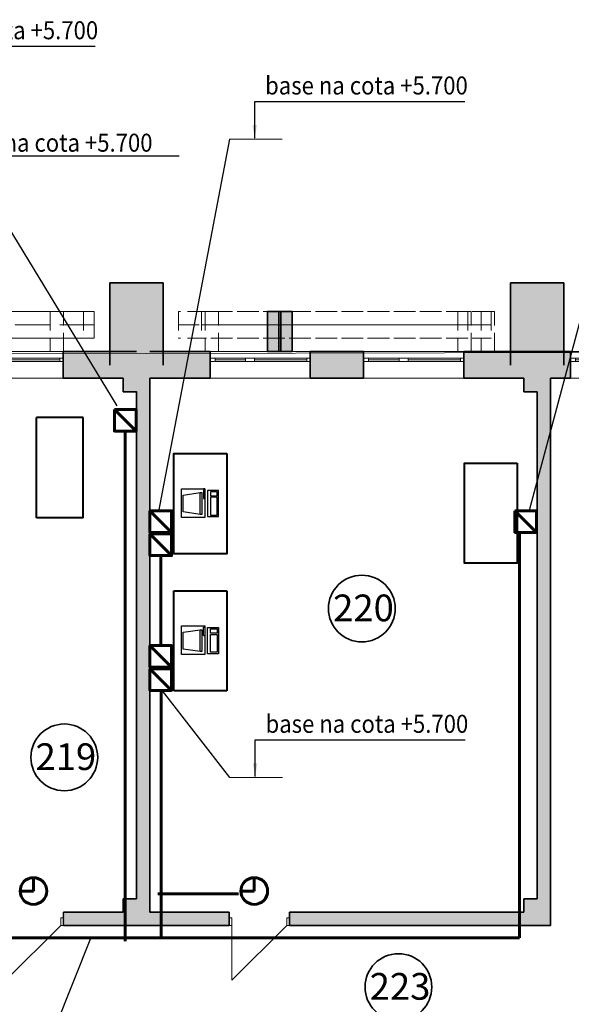
# Model space of a CAD drawing. Extents: x 60151 to 132341, y -66669 to -11995.
# Drawn here: x 112569 to 120828, y -30753 to -15996 of the extents above; entities that cross this region are included whole.
import ezdxf

# ---------------------------------------------------------------- set-up
doc = ezdxf.new("R2010")
doc.units = 0
doc.header["$MEASUREMENT"] = 0
doc.linetypes.add('Невидимая', pattern=[391.222223, 282.222223, -109])
doc.linetypes.add('Штрихпунктирная', pattern=[670.277762, 352.777767, -176.388884, 0, -141.111112])
for name, color, linetype, lineweight in [('0_Ном_пера__52', 7, 'Continuous', 20), ('cc', 1, 'Continuous', 60), ('cc_p', 7, 'Continuous', 25), ('Двери ArchiCAD_Ном_пера__27', 7, 'Continuous', 35), ('Интерьер- Перегородка_Ном_пера__27', 7, 'Continuous', 35), ('Конструктивный - Несущий_Ном_пера__21', 7, 'Continuous', 35), ('НАЗВАНИЯ_Ном_пера__26', 5, 'Continuous', 35), ('Окна ArchiCAD_Ном_пера__27', 7, 'Continuous', 35), ('Основной', 7, 'Continuous', 40), ('пс', 240, 'Continuous', 50)]:
    doc.layers.add(name, color=color, linetype=linetype, lineweight=lineweight)
for name, color, linetype in [('Двери ArchiCAD', 7, 'Continuous'), ('Интерьер- Перегородка', 7, 'Continuous'), ('Конструктивный - Комбинирован.', 7, 'Continuous'), ('Конструктивный - Несущий', 7, 'Continuous'), ('Окна ArchiCAD', 7, 'Continuous')]:
    doc.layers.add(name, color=color, linetype=linetype)
for name, color, linetype, lineweight, true_color in [('Двери ArchiCAD_Ном_пера__23', 7, 'Continuous', 20, 0xff6600), ('Двери ArchiCAD_Ном_пера__3', 7, 'Continuous', 18, 0xff6600), ('Интерьер - Лестница_Ном_пера__89', 7, 'Continuous', 20, 0x71cebe), ('Интерьер- Перегородка_Ном_пера__107', 7, 'Continuous', 13, 0xaaaaaa), ('Интерьер- Перегородка_Ном_пера__87', 7, 'Continuous', 20, 0x6a6a6a), ('Конструктивный - Комбинирован._Ном_пера__69', 7, 'Continuous', 20, 0x71cebe), ('Конструктивный - Комбинирован._Ном_пера__90', 7, 'Continuous', 20, 0x00bfbf), ('Конструктивный - Несущий_Ном_пера__61', 7, 'Continuous', 20, 0x6a6a6a), ('Окна ArchiCAD_Ном_пера__23', 7, 'Continuous', 20, 0xff6600), ('Окна ArchiCAD_Ном_пера__3', 7, 'Continuous', 18, 0xff6600), ('Элемент модели - Зона_Ном_пера__86', 7, 'Continuous', 20, 0x5555ff)]:
    doc.layers.add(name, color=color, linetype=linetype, lineweight=lineweight, true_color=true_color)
doc.styles.get("Standard").update_dxf_attribs({"font": 'txt', "bigfont": 'BIGFONT.SHX'})
doc.styles.add('СГЕНЕРИР_СТИЛЬ_2', font='txt')
doc.styles.add('СГЕНЕРИР_СТИЛЬ_3', font='GOTHIC.TTF')
doc.dimstyles.get("Standard").update_dxf_attribs({"dimtxt": 0.18, "dimasz": 0.18, "dimexe": 0.18, "dimexo": 0.0625, "dimgap": 0.09, "dimtad": 0, "dimtih": 1, "dimtoh": 1, "dimdec": 4, "dimzin": 0, "dimdsep": 46, "dimtxsty": 'Standard', "dimcen": 0.09, "dimadec": 0, "dimazin": 0, "dimtfac": 1, "dimtdec": 4, "dimtofl": 0, "dimtmove": 0, "dimatfit": 3, "dimfxl": 0, "dimtolj": 1, "dimtzin": 0, "dimarcsym": 0})

# ---------------------------------------------------------------- blocks, each defined once
blk = doc.blocks.new('Стена_30', base_point=(15692, 17037))
at = {"layer": 'Интерьер- Перегородка_Ном_пера__107', "linetype": 'Continuous'}
for points in [[(16092, 18273), (15292, 18273), (15292, 17042), (16092, 17042)], [(15292, 17037), (15492, 17037), (15492, 17042), (15292, 17042)], [(15892, 17042), (15892, 17037), (16092, 17037), (16092, 17042)]]:
    blk.add_hatch(color=256, dxfattribs=at).paths.add_polyline_path(points, flags=0)
at = {"layer": 'Интерьер- Перегородка_Ном_пера__27', "linetype": 'Continuous'}
for p, q in [((16092, 18273), (15292, 18273)), ((15292, 18273), (15292, 17037)), ((16092, 17037), (16092, 18273))]:
    blk.add_line(p, q, dxfattribs=at)
blk = doc.blocks.new('Стена_31', base_point=(9692, 17037))
at = {"layer": 'Интерьер- Перегородка_Ном_пера__107', "linetype": 'Continuous'}
for points in [[(10092, 18273), (9292, 18273), (9292, 17042), (10092, 17042)], [(9292, 17037), (9492, 17037), (9492, 17042), (9292, 17042)], [(9892, 17042), (9892, 17037), (10092, 17037), (10092, 17042)]]:
    blk.add_hatch(color=256, dxfattribs=at).paths.add_polyline_path(points, flags=0)
at = {"layer": 'Интерьер- Перегородка_Ном_пера__27', "linetype": 'Continuous'}
for p, q in [((10092, 18273), (9292, 18273)), ((9292, 18273), (9292, 17037)), ((10092, 17037), (10092, 18273))]:
    blk.add_line(p, q, dxfattribs=at)
blk = doc.blocks.new('Стена_423', base_point=(9692, 8958))
at = {"layer": 'Интерьер- Перегородка_Ном_пера__107', "linetype": 'Continuous'}
blk.add_hatch(color=256, dxfattribs=at).paths.add_polyline_path([(9892, 16642), (9692, 16642), (9692, 9042), (9892, 9042)], flags=0)
at = {"layer": 'Интерьер- Перегородка_Ном_пера__27', "linetype": 'Continuous'}
for p, q in [((9892, 8958), (9892, 16842)), ((9692, 16642), (9692, 9042))]:
    blk.add_line(p, q, dxfattribs=at)
blk = doc.blocks.new('Окно распашное 3 12_2')
at = {"layer": 'Окна ArchiCAD_Ном_пера__23', "linetype": 'Continuous'}
for p, q in [((-750, 0), (-700, 0)), ((-750, -50), (-750, 0)), ((-700, 0), (-700, -50)), ((85, -50), (85, 0)), ((85, 0), (140, 0)), ((140, 0), (220, 0)), ((220, 0), (220, -50)), ((675, -50), (675, 0)), ((675, 0), (750, 0)), ((750, 0), (750, -50)), ((-700, -50), (-750, -50)), ((140, -50), (85, -50)), ((220, -50), (140, -50)), ((750, -50), (675, -50))]:
    blk.add_line(p, q, dxfattribs=at)
at = {"layer": 'Окна ArchiCAD_Ном_пера__27', "linetype": 'Continuous'}
for p, q in [((-750, 0), (-750, -50)), ((750, 0), (750, -50))]:
    blk.add_line(p, q, dxfattribs=at)
at = {"layer": 'Окна ArchiCAD_Ном_пера__3', "linetype": 'Continuous'}
for p, q in [((-750, 100), (750, 100)), ((-700, 0), (85, 0)), ((220, 0), (675, 0)), ((85, -25), (-700, -25)), ((85, -50), (-700, -50)), ((675, -25), (220, -25)), ((675, -50), (220, -50)), ((-750, -300), (750, -300))]:
    blk.add_line(p, q, dxfattribs=at)
blk = doc.blocks.new('Стена_424', base_point=(-2308, 16842))
at = {"layer": 'Интерьер- Перегородка_Ном_пера__107', "linetype": 'Continuous'}
for points in [[(8592, 17242), (8592, 17142), (8592, 17092), (8592, 16842), (9492, 16842), (9492, 17242)], [(9892, 17242), (9492, 17242), (9492, 17042), (9892, 17042)], [(10792, 17242), (9892, 17242), (9892, 16842), (10792, 16842), (10792, 17092), (10792, 17142)], [(12292, 17142), (12292, 17092), (12292, 16842), (13092, 16842), (13092, 17092), (13092, 17142), (13092, 17242), (12292, 17242)], [(14592, 17242), (14592, 17142), (14592, 17092), (14592, 16842), (15492, 16842), (15492, 17242)], [(15892, 17242), (15492, 17242), (15492, 17042), (15892, 17042)], [(16192, 17242), (15892, 17242), (15892, 16842), (16192, 16842), (16192, 17092), (16192, 17142)]]:
    blk.add_hatch(color=256, dxfattribs=at).paths.add_polyline_path(points, flags=0)
at = {"layer": 'Интерьер- Перегородка_Ном_пера__27', "linetype": 'Continuous'}
for p, q in [((8592, 17242), (8592, 17142)), ((9692, 17242), (8592, 17242)), ((8592, 17142), (8592, 17092)), ((10792, 17242), (9892, 17242)), ((10792, 17242), (10792, 17142)), ((10792, 17142), (10792, 17092)), ((12292, 17242), (12292, 17142)), ((13092, 17242), (12292, 17242)), ((12292, 17142), (12292, 17092)), ((13092, 17242), (13092, 17142)), ((13092, 17142), (13092, 17092)), ((14592, 17242), (14592, 17142)), ((15692, 17242), (14592, 17242)), ((14592, 17142), (14592, 17092)), ((16192, 17242), (15892, 17242)), ((16192, 17242), (16192, 17142)), ((16192, 17142), (16192, 17092)), ((8592, 17092), (8592, 16842)), ((10792, 17092), (10792, 16842)), ((12292, 17092), (12292, 16842)), ((13092, 17092), (13092, 16842)), ((14592, 17092), (14592, 16842)), ((16192, 17092), (16192, 16842)), ((8592, 16842), (9492, 16842)), ((9892, 16842), (10792, 16842)), ((12292, 16842), (13092, 16842)), ((14592, 16842), (15492, 16842)), ((15892, 16842), (16192, 16842))]:
    blk.add_line(p, q, dxfattribs=at)
at = {"layer": 'Окна ArchiCAD', "linetype": 'Continuous', "xscale": -1}
for p in [(7842, 17142), (11542, 17142), (13842, 17142), (16942, 17142)]:
    blk.add_blockref('Окно распашное 3 12_2', p, dxfattribs=at)
blk = doc.blocks.new('Стена_445', base_point=(15692, 8842))
at = {"layer": 'Интерьер- Перегородка_Ном_пера__107', "linetype": 'Continuous'}
for points in [[(15892, 17242), (15692, 17242), (15692, 17042), (15892, 17042)], [(15892, 16642), (15692, 16642), (15692, 9042), (15892, 9042)]]:
    blk.add_hatch(color=256, dxfattribs=at).paths.add_polyline_path(points, flags=0)
at = {"layer": 'Интерьер- Перегородка_Ном_пера__27', "linetype": 'Continuous'}
for p, q in [((15892, 17242), (15692, 17242)), ((15892, 8642), (15892, 16842)), ((15692, 16642), (15692, 9042))]:
    blk.add_line(p, q, dxfattribs=at)
blk = doc.blocks.new('Стена_503', base_point=(11925, 17242))
at = {"layer": 'Интерьер- Перегородка_Ном_пера__107', "linetype": 'Continuous'}
blk.add_hatch(color=256, dxfattribs=at).paths.add_polyline_path([(12025, 17242), (12025, 17842), (11825, 17842), (11825, 17242)], flags=0)
at = {"layer": 'Интерьер- Перегородка_Ном_пера__27', "linetype": 'Continuous'}
for p, q in [((12025, 17842), (11825, 17842)), ((11825, 17842), (11825, 17242)), ((12025, 17242), (12025, 17842)), ((11825, 17242), (12025, 17242))]:
    blk.add_line(p, q, dxfattribs=at)
blk = doc.blocks.new('Стена_508', base_point=(10817, 17242))
at = {"layer": 'Интерьер- Перегородка_Ном_пера__87', "linetype": 'Невидимая'}
for p, q in [((10917, 17842), (10717, 17842)), ((10717, 17842), (10717, 17242)), ((10917, 17242), (10917, 17842)), ((10717, 17242), (10917, 17242))]:
    blk.add_line(p, q, dxfattribs=at)
blk = doc.blocks.new('Стена_509', base_point=(14950, 17242))
at = {"layer": 'Интерьер- Перегородка_Ном_пера__87', "linetype": 'Невидимая'}
for p, q in [((15050, 17842), (14850, 17842)), ((14850, 17842), (14850, 17242)), ((15050, 17242), (15050, 17842)), ((14850, 17242), (15050, 17242))]:
    blk.add_line(p, q, dxfattribs=at)
blk = doc.blocks.new('Стена_510', base_point=(11751, 17242))
at = {"layer": 'Интерьер- Перегородка_Ном_пера__107', "linetype": 'Continuous'}
blk.add_hatch(color=256, dxfattribs=at).paths.add_polyline_path([(11851, 17242), (11851, 17842), (11651, 17842), (11651, 17242)], flags=0)
at = {"layer": 'Интерьер- Перегородка_Ном_пера__27', "linetype": 'Continuous'}
for p, q in [((11851, 17842), (11651, 17842)), ((11651, 17842), (11651, 17242)), ((11851, 17242), (11851, 17842)), ((11651, 17242), (11851, 17242))]:
    blk.add_line(p, q, dxfattribs=at)
blk = doc.blocks.new('Стена_512', base_point=(14602, 17242))
at = {"layer": 'Интерьер- Перегородка_Ном_пера__87', "linetype": 'Невидимая'}
for p, q in [((14702, 17842), (14502, 17842)), ((14502, 17842), (14502, 17242)), ((14702, 17242), (14702, 17842)), ((14502, 17242), (14702, 17242))]:
    blk.add_line(p, q, dxfattribs=at)
blk = doc.blocks.new('Стена_514', base_point=(8498, 17242))
at = {"layer": 'Интерьер- Перегородка_Ном_пера__87', "linetype": 'Невидимая'}
for p, q in [((8598, 17842), (8398, 17842)), ((8398, 17842), (8398, 17242)), ((8598, 17242), (8598, 17842)), ((8398, 17242), (8598, 17242))]:
    blk.add_line(p, q, dxfattribs=at)
blk = doc.blocks.new('Колонна_163', base_point=(9692, 16842))
at = {"layer": 'Конструктивный - Несущий_Ном_пера__61', "linetype": 'Continuous'}
blk.add_hatch(color=256, dxfattribs=at).paths.add_polyline_path([(9492, 16642), (9892, 16642), (9892, 17042), (9492, 17042)], flags=0)
at = {"layer": 'Конструктивный - Несущий_Ном_пера__21', "linetype": 'Continuous'}
for p, q in [((9492, 16842), (9492, 16642)), ((9492, 16642), (9692, 16642))]:
    blk.add_line(p, q, dxfattribs=at)
blk = doc.blocks.new('Колонна_164', base_point=(15692, 16842))
at = {"layer": 'Конструктивный - Несущий_Ном_пера__61', "linetype": 'Continuous'}
blk.add_hatch(color=256, dxfattribs=at).paths.add_polyline_path([(15492, 16642), (15892, 16642), (15892, 17042), (15492, 17042)], flags=0)
at = {"layer": 'Конструктивный - Несущий_Ном_пера__21', "linetype": 'Continuous'}
for p, q in [((15492, 16842), (15492, 16642)), ((15492, 16642), (15692, 16642))]:
    blk.add_line(p, q, dxfattribs=at)
blk = doc.blocks.new('Колонна_177', base_point=(15692, 8842))
at = {"layer": 'Конструктивный - Несущий_Ном_пера__61', "linetype": 'Continuous'}
blk.add_hatch(color=256, dxfattribs=at).paths.add_polyline_path([(15492, 8642), (15892, 8642), (15892, 9042), (15492, 9042)], flags=0)
at = {"layer": 'Конструктивный - Несущий_Ном_пера__21', "linetype": 'Continuous'}
for p, q in [((15692, 9042), (15492, 9042)), ((15492, 9042), (15492, 8842))]:
    blk.add_line(p, q, dxfattribs=at)
blk = doc.blocks.new('Колонна_178', base_point=(9692, 8842))
at = {"layer": 'Конструктивный - Несущий_Ном_пера__61', "linetype": 'Continuous'}
blk.add_hatch(color=256, dxfattribs=at).paths.add_polyline_path([(9492, 8642), (9892, 8642), (9892, 9042), (9492, 9042)], flags=0)
at = {"layer": 'Конструктивный - Несущий_Ном_пера__21', "linetype": 'Continuous'}
for p, q in [((9692, 9042), (9492, 9042)), ((9492, 9042), (9492, 8842)), ((9892, 8842), (9892, 8958))]:
    blk.add_line(p, q, dxfattribs=at)
blk = doc.blocks.new('Балка_218', base_point=(8898, 17642))
at = {"layer": 'Конструктивный - Комбинирован._Ном_пера__69', "linetype": 'Штрихпунктирная'}
blk.add_line((8898, 17642), (4183, 17642), dxfattribs=at)
at = {"layer": 'Конструктивный - Комбинирован._Ном_пера__90', "linetype": 'Невидимая'}
for p, q in [((8898, 17842), (4183, 17842)), ((4183, 17842), (4183, 17442)), ((8898, 17842), (8898, 17442)), ((8898, 17442), (4183, 17442))]:
    blk.add_line(p, q, dxfattribs=at)
blk = doc.blocks.new('Балка_219', base_point=(14651, 17642))
at = {"layer": 'Конструктивный - Комбинирован._Ном_пера__69', "linetype": 'Штрихпунктирная'}
blk.add_line((14651, 17642), (10318, 17642), dxfattribs=at)
at = {"layer": 'Конструктивный - Комбинирован._Ном_пера__90', "linetype": 'Невидимая'}
for p, q in [((14651, 17842), (10318, 17842)), ((10318, 17842), (10318, 17442)), ((14651, 17842), (14651, 17442)), ((14651, 17442), (10318, 17442))]:
    blk.add_line(p, q, dxfattribs=at)
blk = doc.blocks.new('Балка_220', base_point=(15000, 17642))
at = {"layer": 'Конструктивный - Комбинирован._Ном_пера__69', "linetype": 'Штрихпунктирная'}
blk.add_line((15000, 17642), (10667, 17642), dxfattribs=at)
at = {"layer": 'Конструктивный - Комбинирован._Ном_пера__90', "linetype": 'Невидимая'}
for p, q in [((15000, 17842), (10667, 17842)), ((10667, 17842), (10667, 17442)), ((15000, 17842), (15000, 17442)), ((15000, 17442), (10667, 17442))]:
    blk.add_line(p, q, dxfattribs=at)
blk = doc.blocks.new('Балка_223', base_point=(9057, 17642))
at = {"layer": 'Конструктивный - Комбинирован._Ном_пера__69', "linetype": 'Штрихпунктирная'}
blk.add_line((9057, 17642), (4724, 17642), dxfattribs=at)
at = {"layer": 'Конструктивный - Комбинирован._Ном_пера__90', "linetype": 'Continuous'}
for p, q in [((9057, 17842), (4724, 17842)), ((4724, 17842), (4724, 17442)), ((9057, 17842), (9057, 17442)), ((9057, 17442), (4724, 17442))]:
    blk.add_line(p, q, dxfattribs=at)
blk = doc.blocks.new('Дверь 1польная 12_4')
at = {"layer": 'Двери ArchiCAD_Ном_пера__23', "linetype": 'Continuous'}
for p, q in [((-410, 0), (-450, 0)), ((-450, 0), (-450, -115)), ((-410, -115), (-410, 0)), ((450, 0), (410, 0)), ((410, 0), (410, -115)), ((450, -115), (450, 0)), ((-450, -115), (-410, -115)), ((410, -115), (450, -115))]:
    blk.add_line(p, q, dxfattribs=at)
at = {"layer": 'Двери ArchiCAD_Ном_пера__27', "linetype": 'Continuous'}
for p, q in [((-450, 0), (-475, 0)), ((-450, 0), (-450, -115)), ((450, 0), (450, -115)), ((450, 0), (475, 0)), ((-450, -115), (-450, -200)), ((450, -115), (450, -200)), ((-450, -200), (-475, -200)), ((450, -200), (475, -200))]:
    blk.add_line(p, q, dxfattribs=at)
at = {"layer": 'Двери ArchiCAD_Ном_пера__3', "linetype": 'Continuous'}
for p in [(-410, 0), (410, 0)]:
    blk.add_line(p, (410, 820), dxfattribs=at)

msp = doc.modelspace()

# ---------------------------------------------------------------- hatches: boundary and pattern name
at = {"layer": 'Интерьер- Перегородка_Ном_пера__107', "linetype": 'Continuous'}
for points in [[(113244.9, -29370), (113244.9, -29570), (114432.8, -29570), (114432.8, -29455), (114432.8, -29370)], [(114518.5, -29370.8), (114518.5, -29570.8), (115706.4, -29570.8), (115706.4, -29455.8), (115706.4, -29370.8)], [(116606.4, -29455.8), (116606.4, -29570.8), (120118.5, -29570.8), (120118.5, -29370.8), (116606.4, -29370.8)]]:
    msp.add_hatch(color=256, dxfattribs=at).paths.add_polyline_path(points, flags=0)

# ---------------------------------------------------------------- linework, layer by layer
at = {"color": 7, "lineweight": 25}
for p, q in [((112088.3, -18603.1), (114024.2, -21782.5)), ((112980.5, -31397.1), (113643.1, -29736.3))]:
    msp.add_line(p, q, dxfattribs=at)
for p, q in [((115018, -23121.2), (115269.9, -23082.7)), ((115018, -23373.2), (115018, -23121.2)), ((115269.9, -23410.3), (115269.9, -23082.7)), ((115269.9, -23082.7), (115297.7, -23082.7)), ((115297.7, -23082.7), (115297.7, -23410.3)), ((115339.5, -23027.3), (115319.3, -23027.3)), ((115269.9, -23410.3), (115018, -23373.2)), ((115297.7, -23410.3), (115269.9, -23410.3)), ((114992, -25512.3), (114992, -25081.2)), ((114992, -25081.2), (115339.8, -25081.2)), ((115339.8, -25081.2), (115339.8, -25512.3)), ((115018.1, -25176.8), (115270.5, -25139.6)), ((115018.1, -25429.6), (115018.1, -25176.8)), ((115270.5, -25465.4), (115270.5, -25139.6)), ((115270.5, -25139.6), (115298.4, -25139.6)), ((115298.4, -25139.6), (115298.4, -25465.4)), ((115319.3, -25225.5), (115319.3, -25102.1)), ((115319.3, -25102.1), (115339.8, -25102.1)), ((115319.3, -25225.5), (115339.8, -25225.5)), ((115339.8, -25512.3), (114992, -25512.3)), ((115270.5, -25465.4), (115018.1, -25429.6)), ((115298.4, -25465.4), (115270.5, -25465.4)), ((118742.9, -29379.3), (118742.9, -29379.3)), ((119343.9, -29379.3), (119343.9, -29379.3))]:
    msp.add_line(p, q)
for points in [[(115339.5, -23027.3), (115339.5, -23458.1), (114992.5, -23458.1), (114992.5, -23027.3)], [(115319.2, -23047.3), (115319.2, -23171.6), (115339.5, -23171.8), (115339.5, -23047.3)], [(115382.1, -23051.3), (115382.1, -23441.2), (115545.2, -23441.2), (115545.2, -23051.3)], [(115423.3, -23071.9), (115423.3, -23133.8), (115524.6, -23133.8), (115524.6, -23071.9)], [(115423.3, -23154.4), (115423.3, -23420.6), (115524.6, -23420.6), (115524.6, -23154.4)], [(115544.6, -25107.8), (115544.6, -25497.8), (115382.5, -25497.8), (115382.5, -25107.8)], [(115524.5, -25127), (115524.5, -25188.4), (115423.8, -25188.4), (115423.8, -25127)], [(115524.5, -25209.6), (115524.5, -25476.6), (115423.8, -25476.6), (115423.8, -25209.6)]]:
    msp.add_lwpolyline(points, close=True)
at = {"layer": 'cc', "ltscale": 0.2}
for p, q in [((114310.6, -22161.4), (113986.6, -21837.4)), ((114148.6, -22161.4), (114148.6, -29806)), ((114842, -23680.1), (114518, -23356.1)), ((120307.4, -23680.1), (119983.4, -23356.1)), ((114842, -24027.9), (114518, -23703.9)), ((120050.8, -29758.7), (120050.8, -23681.7)), ((114680, -24027.9), (114680, -25376.2)), ((114842, -25700.7), (114518, -25376.7)), ((114842, -26048.5), (114518, -25724.5)), ((114686.5, -29758.7), (114686.5, -26029.2)), ((114637.4, -29095.1), (115846.4, -29095.1)), ((101878.4, -29758.7), (114686.5, -29758.7)), ((114686.5, -29758.7), (120050.8, -29758.7))]:
    msp.add_line(p, q, dxfattribs=at)
at = {"layer": 'cc'}
for p, q in [((112774.3, -28855.1), (112774.3, -29055.1)), ((116081.1, -28855.1), (116081.1, -29055.1)), ((112774.3, -29055.1), (112574.3, -29055.1)), ((116081.1, -29055.1), (115881.1, -29055.1))]:
    msp.add_line(p, q, dxfattribs=at)
at = {"layer": 'cc', "ltscale": 0.2}
for points in [[(113986.6, -21837.4), (113986.6, -22161.4), (114310.6, -22161.4), (114310.6, -21837.4)], [(114518, -23356.1), (114518, -23680.1), (114842, -23680.1), (114842, -23356.1)], [(119983.4, -23356.1), (119983.4, -23680.1), (120307.4, -23680.1), (120307.4, -23356.1)], [(114518, -23703.9), (114518, -24027.9), (114842, -24027.9), (114842, -23703.9)], [(114518, -25376.7), (114518, -25700.7), (114842, -25700.7), (114842, -25376.7)], [(114518, -25724.5), (114518, -26048.5), (114842, -26048.5), (114842, -25724.5)]]:
    msp.add_lwpolyline(points, close=True, dxfattribs=at)
at = {"layer": 'cc'}
for centre in [(112774.3, -29055.1), (116081.1, -29055.1)]:
    msp.add_circle(centre, 200, dxfattribs=at)
at = {"layer": 'cc_p'}
for p, q in [((115708.6, -17786.8), (114645.9, -23366.6)), ((121519.3, -18403.2), (120195.7, -23353.7)), ((115715.1, -27354.1), (114707.8, -26053.7))]:
    msp.add_line(p, q, dxfattribs=at)
at = {"layer": 'Интерьер - Лестница_Ном_пера__89', "linetype": 'Continuous'}
msp.add_line((126718.5, -20970.8), (109458.8, -21008.2), dxfattribs=at)
at = {"layer": 'Интерьер- Перегородка_Ном_пера__27', "linetype": 'Continuous'}
for p, q in [((113223.1, -29370.8), (113248.1, -29370.8)), ((113223.1, -29455.8), (113223.1, -29370.8)), ((114118.5, -29370.8), (113223.1, -29370.8)), ((113223.1, -29570.8), (113223.1, -29455.8)), ((115706.4, -29370.8), (114518.5, -29370.8)), ((115706.4, -29370.8), (115681.4, -29370.8)), ((115706.4, -29455.8), (115706.4, -29370.8)), ((115706.4, -29570.8), (115706.4, -29455.8)), ((116606.4, -29370.8), (116631.4, -29370.8)), ((116606.4, -29455.8), (116606.4, -29370.8)), ((120118.5, -29370.8), (116606.4, -29370.8)), ((116606.4, -29570.8), (116606.4, -29455.8)), ((113223.1, -29570.8), (113248.1, -29570.8)), ((113225.2, -29570.8), (115706.4, -29570.8)), ((115706.4, -29570.8), (115681.4, -29570.8)), ((116606.4, -29570.8), (116631.4, -29570.8)), ((116606.4, -29570.8), (120518.5, -29570.8))]:
    msp.add_line(p, q, dxfattribs=at)
at = {"layer": 'НАЗВАНИЯ_Ном_пера__26', "linetype": 'Continuous'}
for centre in [(117692.5, -24821.6), (113236.2, -27051.7), (118239.7, -30494.1)]:
    msp.add_circle(centre, 500, dxfattribs=at)
at = {"layer": 'Основной'}
for p, q in [((112818.5, -23459.9), (112818.5, -21959.9)), ((113518.5, -21959.9), (112818.5, -21959.9)), ((113518.5, -23459.9), (113518.5, -21959.9)), ((113518.5, -23459.9), (112818.5, -23459.9)), ((114877.5, -24554.3), (115669.8, -24554.3)), ((114878.6, -26052.6), (114878.6, -24554.3)), ((115669.8, -24554.3), (115669.8, -26052.6)), ((115669.8, -26052.6), (114878.6, -26052.6))]:
    msp.add_line(p, q, dxfattribs=at)
for points in [[(115670.5, -22498.1), (115670.5, -23999.6), (114877.8, -23999.6), (114877.8, -22498.1)], [(120018.6, -22640.7), (120018.6, -24141.2), (119231, -24141.2), (119231, -22640.7)]]:
    msp.add_lwpolyline(points, close=True, dxfattribs=at)
at = {"layer": 'пс', "color": 0, "lineweight": 0}
for p, q in [((115708.6, -17786.8), (116499, -17786.8)), ((115715.1, -27354.1), (116505.5, -27354.1))]:
    msp.add_line(p, q, dxfattribs=at)

# ---------------------------------------------------------------- block references
at = {"layer": 'Двери ArchiCAD', "linetype": 'Continuous', "rotation": 180}
for p in [(112773.1, -29570.8), (116156.4, -29570.8)]:
    msp.add_blockref('Дверь 1польная 12_4', p, dxfattribs=at)
at = {"layer": 'Интерьер- Перегородка'}
for name, p in [('Стена_31', (114318.5, -21175.7)), ('Стена_30', (120318.5, -21175.7)), ('Стена_514', (113124.4, -20970.8)), ('Стена_508', (115443.6, -20970.8)), ('Стена_510', (116376.9, -20970.8)), ('Стена_503', (116550.9, -20970.8)), ('Стена_512', (119228.4, -20970.8)), ('Стена_509', (119576.6, -20970.8)), ('Стена_424', (102318.5, -21370.8)), ('Стена_445', (120318.5, -29370.8)), ('Стена_423', (114318.5, -29254.1))]:
    msp.add_blockref(name, p, dxfattribs=at)
at = {"layer": 'Конструктивный - Комбинирован.'}
for name, p in [('Балка_218', (113524.6, -20570.8)), ('Балка_223', (113683.1, -20570.8)), ('Балка_219', (119277.7, -20570.8)), ('Балка_220', (119626, -20570.8))]:
    msp.add_blockref(name, p, dxfattribs=at)
at = {"layer": 'Конструктивный - Несущий'}
for name, p in [('Колонна_163', (114318.5, -21370.8)), ('Колонна_164', (120318.5, -21370.8)), ('Колонна_178', (114318.5, -29370.8)), ('Колонна_177', (120318.5, -29370.8))]:
    msp.add_blockref(name, p, dxfattribs=at)

# ---------------------------------------------------------------- texts
at = {"layer": '0_Ном_пера__52', "linetype": 'Continuous', "char_height": 270, "attachment_point": 7, "style": 'СГЕНЕРИР_СТИЛЬ_2'}
for insert in [(110708.1, -16288.9), (116243.2, -17116.7), (111522.2, -17974.2), (116249.7, -26684)]:
    msp.add_mtext('\\A1;{\\fArial|b0|i0|c204|p34;\\W0.9;base na cota +5.700}', dxfattribs=dict(at, insert=insert))
at = {"layer": 'Элемент модели - Зона_Ном_пера__86', "linetype": 'Continuous', "char_height": 400, "attachment_point": 2, "style": 'СГЕНЕРИР_СТИЛЬ_3'}
for s, insert in [('{220}', (117716.6, -24611.6)), ('{219}', (113260.3, -26841.6)), ('{223}', (118263.8, -30284.1))]:
    msp.add_mtext(s, dxfattribs=dict(at, insert=insert))

# ---------------------------------------------------------------- leaders
at = {"layer": 'пс', "color": 0, "lineweight": 0}
for points in [[(110552.5, -16945.9), (110552.5, -16392.8), (113699.7, -16392.8)], [(116087.5, -17773.8), (116087.5, -17220.7), (119234.7, -17220.7)], [(111493.7, -18590), (111493.7, -18036.9), (114957.2, -18036.9)], [(116094, -27341), (116094, -26787.9), (119241.2, -26787.9)]]:
    msp.add_leader(points, dimstyle='Standard', override={"dimtxt": 270, "dimasz": 200, "dimgap": 100, "dimtad": 0, "dimtih": 0, "dimtoh": 0, "dimdec": 1, "dimlfac": 100, "dimcen": 0, "dimtdec": 1, "dimfxl": 1.25, "dimarcsym": 1}, dxfattribs=at)

doc.saveas('drawing.dxf')
